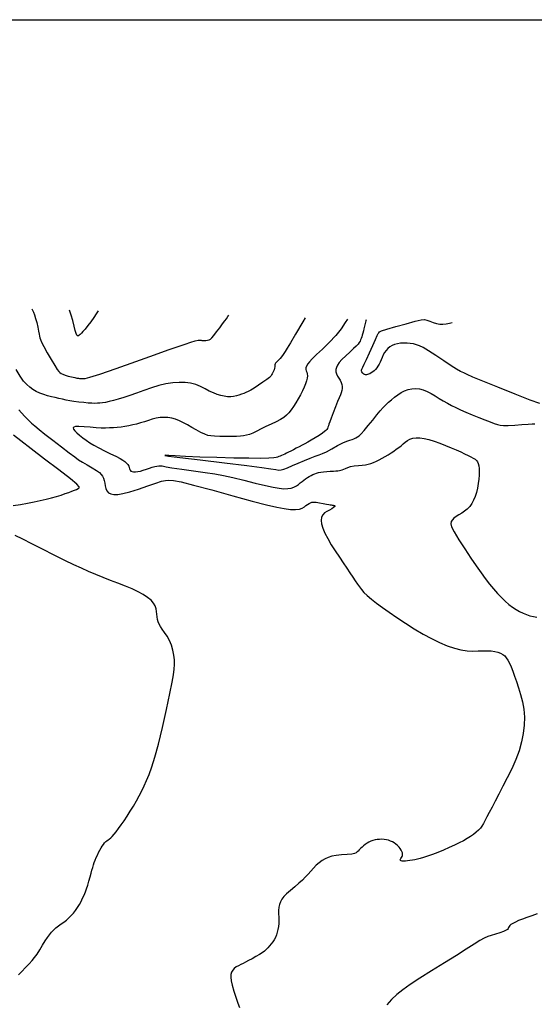
# Model space of a CAD drawing. Extents: x 351705 to 354905, y 1040492 to 1043492.
# Drawn here: x 352781 to 352949, y 1043121 to 1043442 of the extents above; entities that cross this region are included whole.
import ezdxf

# ---------------------------------------------------------------- set-up
doc = ezdxf.new("R2010")
doc.units = 0
doc.header["$MEASUREMENT"] = 0
for name, color, linetype in [('5', 5, 'CONTINUOUS'), ('INDEX', 1, 'CONTINUOUS'), ('INTER', 33, 'CONTINUOUS')]:
    doc.layers.add(name, color=color, linetype=linetype)

msp = doc.modelspace()

# ---------------------------------------------------------------- linework, layer by layer
at = {"layer": '5'}
msp.add_line((351855.46, 1043442.36), (354855.46, 1043442.36), dxfattribs=at)
at = {"layer": 'INDEX', "linetype": 'CONTINUOUS', "elevation": 2360}
for points in [[(352887.96, 1043344.58), (352887.28, 1043343.43), (352885.92, 1043341.42), (352884.16, 1043339.21), (352884.16, 1043339.21), (352882.01, 1043336.93), (352879.78, 1043334.79), (352877.83, 1043332.97), (352877.83, 1043332.97), (352876.44, 1043331.62), (352875.54, 1043330.65), (352874.97, 1043329.91), (352874.97, 1043329.91), (352874.6, 1043329.25), (352874.39, 1043328.66), (352874.36, 1043328.13), (352874.36, 1043328.13), (352874.47, 1043327.66), (352874.66, 1043327.19), (352874.82, 1043326.67), (352874.82, 1043326.67), (352874.88, 1043326.04), (352874.81, 1043325.3), (352874.62, 1043324.44), (352874.62, 1043324.44), (352874.31, 1043323.46), (352873.87, 1043322.36), (352873.31, 1043321.15), (352873.31, 1043321.15), (352872.64, 1043319.84), (352871.89, 1043318.49), (352871.11, 1043317.19), (352871.11, 1043317.19), (352870.33, 1043316), (352869.58, 1043314.94), (352868.84, 1043314), (352868.84, 1043314), (352868.09, 1043313.19), (352867.23, 1043312.45), (352866.12, 1043311.73), (352866.12, 1043311.73), (352864.68, 1043311), (352863.03, 1043310.24), (352861.34, 1043309.46), (352861.34, 1043309.46), (352859.75, 1043308.68), (352858.31, 1043307.95), (352857.04, 1043307.35), (352857.04, 1043307.35), (352855.96, 1043306.92), (352854.98, 1043306.63), (352854.01, 1043306.44), (352854.01, 1043306.44), (352852.96, 1043306.3), (352851.7, 1043306.21), (352850.13, 1043306.18), (352848.23, 1043306.2), (352846.24, 1043306.26), (352844.51, 1043306.34), (352844.51, 1043306.34), (352843.27, 1043306.43), (352842.31, 1043306.61), (352841.31, 1043306.97), (352841.31, 1043306.97), (352840.03, 1043307.59), (352838.57, 1043308.37), (352837.07, 1043309.22), (352837.07, 1043309.22), (352835.67, 1043310.02), (352834.35, 1043310.74), (352833.08, 1043311.36), (352833.08, 1043311.36), (352831.81, 1043311.84), (352830.54, 1043312.18), (352829.27, 1043312.39), (352829.27, 1043312.39), (352827.99, 1043312.46), (352826.72, 1043312.39), (352825.44, 1043312.19), (352825.44, 1043312.19), (352824.16, 1043311.86), (352822.88, 1043311.46), (352821.6, 1043311.03), (352821.6, 1043311.03), (352820.32, 1043310.64), (352819.04, 1043310.3), (352817.77, 1043309.99), (352817.77, 1043309.99), (352816.5, 1043309.72), (352815.23, 1043309.5), (352813.96, 1043309.32), (352813.96, 1043309.32), (352812.7, 1043309.18), (352811.44, 1043309.08), (352810.18, 1043309.02), (352810.18, 1043309.02), (352808.91, 1043308.98), (352807.51, 1043309), (352805.85, 1043309.09), (352805.85, 1043309.09), (352803.87, 1043309.25), (352801.85, 1043309.42), (352800.16, 1043309.52), (352800.16, 1043309.52), (352799.05, 1043309.49), (352798.48, 1043309.32), (352798.31, 1043309.03), (352798.31, 1043309.03), (352798.43, 1043308.61), (352798.81, 1043308.08), (352799.46, 1043307.43), (352799.46, 1043307.43), (352800.36, 1043306.67), (352801.44, 1043305.84), (352802.6, 1043305.01), (352802.6, 1043305.01), (352803.79, 1043304.2), (352805.11, 1043303.4), (352806.69, 1043302.53), (352806.69, 1043302.53), (352808.57, 1043301.58), (352810.54, 1043300.62), (352812.3, 1043299.76), (352812.3, 1043299.76), (352813.62, 1043299.07), (352814.55, 1043298.51), (352815.23, 1043298.02), (352815.23, 1043298.02), (352815.76, 1043297.54), (352816.17, 1043297.06), (352816.46, 1043296.57), (352816.46, 1043296.57), (352816.63, 1043296.09), (352816.76, 1043295.63), (352816.92, 1043295.25), (352816.92, 1043295.25), (352817.19, 1043294.95), (352817.58, 1043294.76), (352818.08, 1043294.66), (352818.08, 1043294.66), (352818.7, 1043294.66), (352819.43, 1043294.76), (352820.28, 1043294.96), (352820.28, 1043294.96), (352821.24, 1043295.25), (352822.24, 1043295.58), (352823.23, 1043295.91), (352823.23, 1043295.91), (352824.14, 1043296.18), (352824.96, 1043296.39), (352825.69, 1043296.54), (352825.69, 1043296.54), (352826.33, 1043296.62), (352826.89, 1043296.65), (352827.35, 1043296.61), (352827.82, 1043296.5), (352828.73, 1043296.31), (352830.61, 1043295.99), (352830.61, 1043295.99), (352833.78, 1043295.53), (352837.66, 1043295.01), (352841.47, 1043294.48), (352841.47, 1043294.48), (352844.64, 1043294.01), (352847.48, 1043293.5), (352850.5, 1043292.85), (352850.5, 1043292.85), (352854.05, 1043291.98), (352857.78, 1043291.03), (352861.14, 1043290.2), (352861.14, 1043290.2), (352863.73, 1043289.64), (352865.65, 1043289.32), (352867.16, 1043289.19), (352867.16, 1043289.19), (352868.44, 1043289.21), (352869.56, 1043289.37), (352870.5, 1043289.66), (352870.5, 1043289.66), (352871.27, 1043290.07), (352871.93, 1043290.56), (352872.53, 1043291.08), (352872.53, 1043291.08), (352873.12, 1043291.57), (352873.71, 1043292.02), (352874.3, 1043292.45), (352874.3, 1043292.45), (352874.9, 1043292.83), (352875.49, 1043293.19), (352876.09, 1043293.51), (352876.09, 1043293.51), (352876.68, 1043293.79), (352877.28, 1043294.04), (352877.89, 1043294.26), (352877.89, 1043294.26), (352878.52, 1043294.45), (352879.23, 1043294.61), (352880.11, 1043294.73), (352880.11, 1043294.73), (352881.19, 1043294.82), (352882.34, 1043294.88), (352883.39, 1043294.93), (352883.39, 1043294.93), (352884.22, 1043294.97), (352884.85, 1043295.03), (352885.37, 1043295.09), (352885.37, 1043295.09), (352885.84, 1043295.19), (352886.3, 1043295.33), (352886.79, 1043295.54), (352886.79, 1043295.54), (352887.35, 1043295.83), (352888.07, 1043296.15), (352889.01, 1043296.43), (352889.01, 1043296.43), (352890.22, 1043296.61), (352891.54, 1043296.74), (352892.81, 1043296.85), (352892.81, 1043296.85), (352893.88, 1043297), (352894.79, 1043297.2), (352895.65, 1043297.45), (352895.65, 1043297.45), (352896.52, 1043297.77), (352897.43, 1043298.16), (352898.38, 1043298.61), (352898.38, 1043298.61), (352899.35, 1043299.13), (352900.34, 1043299.69), (352901.3, 1043300.27), (352901.3, 1043300.27), (352902.23, 1043300.86), (352903.11, 1043301.45), (352903.95, 1043302.04), (352903.95, 1043302.04), (352904.75, 1043302.64), (352905.5, 1043303.23), (352906.21, 1043303.82), (352906.21, 1043303.82), (352906.88, 1043304.41), (352907.58, 1043304.95), (352908.37, 1043305.38), (352908.37, 1043305.38), (352909.3, 1043305.66), (352910.39, 1043305.78), (352911.63, 1043305.75), (352911.63, 1043305.75), (352913.03, 1043305.56), (352914.59, 1043305.21), (352916.3, 1043304.7), (352916.3, 1043304.7), (352918.15, 1043304.05), (352920.04, 1043303.31), (352921.86, 1043302.56), (352923.52, 1043301.85), (352925, 1043301.2), (352926.29, 1043300.6), (352926.29, 1043300.6), (352927.41, 1043300.07), (352928.35, 1043299.59), (352929.1, 1043299.17), (352929.1, 1043299.17), (352929.68, 1043298.79), (352930.12, 1043298.41), (352930.45, 1043297.95), (352930.45, 1043297.95), (352930.7, 1043297.36), (352930.88, 1043296.63), (352931, 1043295.76), (352931, 1043295.76), (352931.04, 1043294.74), (352931.01, 1043293.59), (352930.91, 1043292.29), (352930.91, 1043292.29), (352930.74, 1043290.87), (352930.5, 1043289.39), (352930.17, 1043287.95), (352930.17, 1043287.95), (352929.75, 1043286.61), (352929.23, 1043285.4), (352928.63, 1043284.31), (352928.63, 1043284.31), (352927.94, 1043283.35), (352927.16, 1043282.51), (352926.28, 1043281.79), (352926.28, 1043281.79), (352925.33, 1043281.18), (352924.38, 1043280.65), (352923.51, 1043280.14), (352923.51, 1043280.14), (352922.8, 1043279.6), (352922.27, 1043279.03), (352921.91, 1043278.43), (352921.91, 1043278.43), (352921.75, 1043277.75), (352921.98, 1043276.72), (352922.81, 1043275.04), (352922.81, 1043275.04), (352924.36, 1043272.52), (352926.33, 1043269.52), (352928.35, 1043266.53), (352928.35, 1043266.53), (352930.11, 1043263.95), (352931.64, 1043261.75), (352933.04, 1043259.82), (352933.04, 1043259.82), (352934.4, 1043258.05), (352935.72, 1043256.43), (352937.02, 1043254.95), (352937.02, 1043254.95), (352938.29, 1043253.62), (352939.53, 1043252.44), (352940.75, 1043251.4), (352940.75, 1043251.4), (352941.93, 1043250.5), (352943.1, 1043249.73), (352944.25, 1043249.07), (352944.25, 1043249.07), (352945.39, 1043248.52), (352946.52, 1043248.05), (352947.64, 1043247.68), (352947.64, 1043247.68), (352948.76, 1043247.41), (352949.86, 1043247.23)], [(352950, 1043150.34), (352948.24, 1043149.68), (352946.6, 1043149.11), (352946.6, 1043149.11), (352945.15, 1043148.6), (352943.91, 1043148.11), (352942.88, 1043147.65), (352942.88, 1043147.65), (352942.05, 1043147.23), (352941.43, 1043146.84), (352941.02, 1043146.48), (352941.02, 1043146.48), (352940.8, 1043146.15), (352940.67, 1043145.84), (352940.54, 1043145.55), (352940.54, 1043145.55), (352940.29, 1043145.26), (352939.82, 1043144.95), (352939, 1043144.59), (352939, 1043144.59), (352937.79, 1043144.17), (352936.38, 1043143.73), (352935, 1043143.3), (352935, 1043143.3), (352933.83, 1043142.9), (352932.67, 1043142.4), (352931.27, 1043141.64), (352931.27, 1043141.64), (352929.36, 1043140.45), (352926.84, 1043138.83), (352923.6, 1043136.78), (352923.6, 1043136.78), (352919.66, 1043134.34), (352915.47, 1043131.76), (352911.61, 1043129.33), (352911.61, 1043129.33), (352908.52, 1043127.28), (352906.11, 1043125.53), (352904.14, 1043123.95), (352904.14, 1043123.95), (352902.42, 1043122.39), (352900.8, 1043120.63)]]:
    msp.add_lwpolyline(points, dxfattribs=at)
at = {"layer": 'INTER', "color": 33, "linetype": 'CONTINUOUS'}
for points, elevation in [([(352874.11, 1043345.03), (352873.37, 1043343.73), (352870.99, 1043339.63), (352870.99, 1043339.63), (352869.34, 1043336.82), (352868.3, 1043335.07), (352867.59, 1043333.94), (352867.59, 1043333.94), (352866.98, 1043333.04), (352866.45, 1043332.29), (352865.97, 1043331.7), (352865.97, 1043331.7), (352865.56, 1043331.25), (352865.21, 1043330.92), (352864.9, 1043330.65), (352864.9, 1043330.65), (352864.65, 1043330.4), (352864.46, 1043330.16), (352864.34, 1043329.92), (352864.34, 1043329.92), (352864.28, 1043329.65), (352864.25, 1043329.34), (352864.22, 1043328.97), (352864.22, 1043328.97), (352864.13, 1043328.53), (352864, 1043328.05), (352863.83, 1043327.57), (352863.83, 1043327.57), (352863.63, 1043327.12), (352863.41, 1043326.7), (352863.17, 1043326.32), (352863.17, 1043326.32), (352862.9, 1043325.95), (352862.44, 1043325.5), (352861.62, 1043324.86), (352861.62, 1043324.86), (352860.35, 1043323.96), (352858.84, 1043322.96), (352857.43, 1043322.05), (352856.34, 1043321.4), (352855.52, 1043320.95), (352854.8, 1043320.62), (352854.8, 1043320.62), (352854.07, 1043320.31), (352853.3, 1043320.03), (352852.5, 1043319.76), (352852.5, 1043319.76), (352851.65, 1043319.51), (352850.75, 1043319.32), (352849.8, 1043319.21), (352849.8, 1043319.21), (352848.79, 1043319.22), (352847.72, 1043319.35), (352846.59, 1043319.6), (352846.59, 1043319.6), (352845.39, 1043319.97), (352844.14, 1043320.46), (352842.82, 1043321.07), (352842.82, 1043321.07), (352841.44, 1043321.79), (352839.98, 1043322.52), (352838.41, 1043323.16), (352838.41, 1043323.16), (352836.71, 1043323.61), (352834.89, 1043323.86), (352832.94, 1043323.91), (352832.94, 1043323.91), (352830.86, 1043323.76), (352828.65, 1043323.41), (352826.31, 1043322.85), (352826.31, 1043322.85), (352823.87, 1043322.11), (352821.4, 1043321.26), (352819.03, 1043320.42), (352819.03, 1043320.42), (352816.84, 1043319.66), (352814.85, 1043319), (352813.06, 1043318.44), (352813.06, 1043318.44), (352811.48, 1043317.98), (352810.09, 1043317.62), (352808.91, 1043317.36), (352808.91, 1043317.36), (352807.92, 1043317.2), (352807.05, 1043317.11), (352806.24, 1043317.07), (352806.24, 1043317.07), (352805.4, 1043317.05), (352804.44, 1043317.08), (352803.24, 1043317.16), (352803.24, 1043317.16), (352801.75, 1043317.3), (352800.11, 1043317.49), (352798.54, 1043317.7), (352798.54, 1043317.7), (352797.18, 1043317.91), (352795.98, 1043318.13), (352794.84, 1043318.37), (352794.84, 1043318.37), (352793.67, 1043318.63), (352792.47, 1043318.92), (352791.22, 1043319.22), (352791.22, 1043319.22), (352789.95, 1043319.56), (352788.67, 1043319.94), (352787.42, 1043320.4), (352787.42, 1043320.4), (352786.24, 1043320.94), (352785.13, 1043321.58), (352784.1, 1043322.32), (352784.1, 1043322.32), (352783.12, 1043323.18), (352782.11, 1043324.31), (352780.96, 1043325.91), (352780.96, 1043325.91), (352779.62, 1043328.09)], 2362), ([(352784.79, 1043347.93), (352784.89, 1043347.75), (352784.89, 1043347.75), (352785.3, 1043346.89), (352785.68, 1043345.95), (352786.04, 1043344.82), (352786.04, 1043344.82), (352786.4, 1043343.41), (352786.73, 1043341.94), (352787.01, 1043340.63), (352787.01, 1043340.63), (352787.19, 1043339.68), (352787.32, 1043339.01), (352787.45, 1043338.46), (352787.45, 1043338.46), (352787.63, 1043337.88), (352787.99, 1043337.02), (352788.7, 1043335.63), (352789.82, 1043333.6), (352791.11, 1043331.33), (352792.28, 1043329.37), (352792.28, 1043329.37), (352793.08, 1043328.12), (352793.59, 1043327.45), (352793.98, 1043327.09), (352793.98, 1043327.09), (352794.39, 1043326.81), (352794.92, 1043326.55), (352795.67, 1043326.27), (352795.67, 1043326.27), (352796.69, 1043325.98), (352797.8, 1043325.71), (352798.8, 1043325.48), (352798.8, 1043325.48), (352799.52, 1043325.33), (352800.01, 1043325.25), (352800.38, 1043325.2), (352800.38, 1043325.2), (352800.74, 1043325.16), (352801.12, 1043325.14), (352801.55, 1043325.13), (352801.55, 1043325.13), (352802.21, 1043325.18), (352803.76, 1043325.57), (352807, 1043326.61), (352807, 1043326.61), (352812.37, 1043328.47), (352818.8, 1043330.75), (352824.85, 1043332.91), (352824.85, 1043332.91), (352829.4, 1043334.53), (352832.61, 1043335.65), (352834.94, 1043336.43), (352834.94, 1043336.43), (352836.77, 1043337.02), (352838.2, 1043337.43), (352839.2, 1043337.67), (352839.2, 1043337.67), (352839.82, 1043337.74), (352840.17, 1043337.71), (352840.39, 1043337.63), (352840.39, 1043337.63), (352840.61, 1043337.57), (352840.88, 1043337.54), (352841.25, 1043337.55), (352841.25, 1043337.55), (352841.72, 1043337.61), (352842.24, 1043337.71), (352842.73, 1043337.85), (352842.73, 1043337.85), (352843.17, 1043338.06), (352843.64, 1043338.45), (352844.29, 1043339.19), (352844.29, 1043339.19), (352845.2, 1043340.37), (352846.22, 1043341.75), (352847.16, 1043343.03), (352847.16, 1043343.03), (352847.87, 1043343.97), (352848.42, 1043344.71), (352848.92, 1043345.44), (352848.92, 1043345.44), (352849.18, 1043345.84)], 2364), ([(352806.47, 1043347.23), (352805.85, 1043346.26), (352805.01, 1043345.05), (352805.01, 1043345.05), (352804.04, 1043343.73), (352803.06, 1043342.43), (352802.18, 1043341.32), (352802.18, 1043341.32), (352801.51, 1043340.5), (352801, 1043339.94), (352800.61, 1043339.55), (352800.61, 1043339.55), (352800.28, 1043339.29), (352800.01, 1043339.15), (352799.77, 1043339.16), (352799.77, 1043339.16), (352799.54, 1043339.35), (352799.31, 1043339.85), (352799.01, 1043340.8), (352799.01, 1043340.8), (352798.62, 1043342.29), (352798.15, 1043344.08), (352797.64, 1043345.88), (352797.64, 1043345.88), (352797.09, 1043347.47), (352797.07, 1043347.53)], 2366), ([(352894.08, 1043344.38), (352893.97, 1043344.02), (352893.74, 1043343.11), (352893.55, 1043342.25), (352893.55, 1043342.25), (352893.36, 1043341.44), (352893.18, 1043340.69), (352893, 1043340), (352893, 1043340), (352892.82, 1043339.36), (352892.64, 1043338.79), (352892.46, 1043338.27), (352892.46, 1043338.27), (352892.28, 1043337.8), (352892.08, 1043337.36), (352891.81, 1043336.91), (352891.81, 1043336.91), (352891.44, 1043336.41), (352890.87, 1043335.78), (352890, 1043334.93), (352890, 1043334.93), (352888.77, 1043333.81), (352887.4, 1043332.57), (352886.16, 1043331.39), (352886.16, 1043331.39), (352885.26, 1043330.39), (352884.69, 1043329.55), (352884.36, 1043328.8), (352884.36, 1043328.8), (352884.21, 1043328.07), (352884.23, 1043327.35), (352884.41, 1043326.65), (352884.41, 1043326.65), (352884.75, 1043325.96), (352885.16, 1043325.28), (352885.56, 1043324.6), (352885.56, 1043324.6), (352885.88, 1043323.92), (352886.1, 1043323.24), (352886.22, 1043322.56), (352886.22, 1043322.56), (352886.23, 1043321.88), (352886.16, 1043321.2), (352885.97, 1043320.52), (352885.97, 1043320.52), (352885.69, 1043319.81), (352885.28, 1043318.91), (352884.73, 1043317.64), (352884.73, 1043317.64), (352884.03, 1043315.9), (352883.29, 1043313.97), (352882.64, 1043312.26), (352882.64, 1043312.26), (352882.2, 1043311.04), (352881.92, 1043310.24), (352881.73, 1043309.69), (352881.73, 1043309.69), (352881.57, 1043309.26), (352881.4, 1043308.88), (352881.21, 1043308.54), (352881.21, 1043308.54), (352880.94, 1043308.22), (352880.51, 1043307.83), (352879.78, 1043307.31), (352879.78, 1043307.31), (352878.69, 1043306.59), (352877.41, 1043305.79), (352876.14, 1043305.02), (352876.14, 1043305.02), (352875.05, 1043304.38), (352874.09, 1043303.85), (352873.17, 1043303.36), (352873.17, 1043303.36), (352872.22, 1043302.87), (352871.26, 1043302.37), (352870.34, 1043301.9), (352870.34, 1043301.9), (352869.49, 1043301.47), (352868.73, 1043301.1), (352868.06, 1043300.77), (352868.06, 1043300.77), (352867.46, 1043300.49), (352866.93, 1043300.25), (352866.43, 1043300.04), (352866.43, 1043300.04), (352865.96, 1043299.85), (352865.51, 1043299.68), (352865.1, 1043299.51), (352864.68, 1043299.36), (352863.87, 1043299.22), (352862.27, 1043299.13), (352862.27, 1043299.13), (352859.52, 1043299.09), (352855.68, 1043299.11), (352850.86, 1043299.19), (352850.86, 1043299.19), (352845.32, 1043299.33), (352839.76, 1043299.5), (352834.99, 1043299.69), (352834.99, 1043299.69), (352831.66, 1043299.88), (352829.61, 1043300.03), (352828.51, 1043300.11), (352828.51, 1043300.11), (352828.23, 1043300.07), (352829.49, 1043299.85), (352833.22, 1043299.36), (352833.22, 1043299.36), (352839.85, 1043298.57), (352847.83, 1043297.64), (352855.09, 1043296.77), (352855.09, 1043296.77), (352860.03, 1043296.12), (352862.93, 1043295.69), (352864.53, 1043295.42), (352864.53, 1043295.42), (352865.5, 1043295.28), (352866.26, 1043295.29), (352867.14, 1043295.54), (352867.14, 1043295.54), (352868.41, 1043296.04), (352870.04, 1043296.75), (352871.91, 1043297.56), (352871.91, 1043297.56), (352873.91, 1043298.41), (352875.83, 1043299.19), (352877.47, 1043299.82), (352877.47, 1043299.82), (352878.73, 1043300.26), (352879.84, 1043300.67), (352881.15, 1043301.27), (352881.15, 1043301.27), (352882.87, 1043302.19), (352884.77, 1043303.24), (352886.51, 1043304.15), (352886.51, 1043304.15), (352887.82, 1043304.73), (352888.76, 1043305.05), (352889.48, 1043305.26), (352889.48, 1043305.26), (352890.1, 1043305.49), (352890.67, 1043305.76), (352891.22, 1043306.09), (352891.22, 1043306.09), (352891.79, 1043306.49), (352892.49, 1043307.13), (352893.46, 1043308.19), (352893.46, 1043308.19), (352894.76, 1043309.77), (352896.22, 1043311.6), (352897.6, 1043313.32), (352897.6, 1043313.32), (352898.72, 1043314.66), (352899.64, 1043315.69), (352900.5, 1043316.55), (352900.5, 1043316.55), (352901.39, 1043317.39), (352902.34, 1043318.21), (352903.35, 1043319.03), (352903.35, 1043319.03), (352904.41, 1043319.83), (352905.52, 1043320.57), (352906.66, 1043321.18), (352906.66, 1043321.18), (352907.83, 1043321.61), (352909.03, 1043321.85), (352910.24, 1043321.91), (352910.24, 1043321.91), (352911.48, 1043321.78), (352912.74, 1043321.46), (352914.02, 1043320.96), (352914.02, 1043320.96), (352915.32, 1043320.28), (352916.65, 1043319.49), (352917.98, 1043318.66), (352917.98, 1043318.66), (352919.32, 1043317.86), (352920.67, 1043317.09), (352922.02, 1043316.37), (352922.02, 1043316.37), (352923.41, 1043315.67), (352924.91, 1043314.96), (352926.67, 1043314.19), (352926.67, 1043314.19), (352928.73, 1043313.34), (352930.9, 1043312.47), (352932.92, 1043311.67), (352934.59, 1043311), (352935.93, 1043310.49), (352937.01, 1043310.12), (352937.01, 1043310.12), (352937.95, 1043309.89), (352939.03, 1043309.79), (352940.54, 1043309.81), (352940.54, 1043309.81), (352942.66, 1043309.94), (352945.01, 1043310.12), (352947.04, 1043310.28), (352947.04, 1043310.28), (352948.38, 1043310.38), (352949.2, 1043310.42)], 2358), ([(352950.9, 1043316.99), (352947.71, 1043318.13), (352947.71, 1043318.13), (352942.8, 1043320.05), (352937.18, 1043322.3), (352932.24, 1043324.31), (352932.24, 1043324.31), (352929, 1043325.65), (352927.14, 1043326.44), (352925.99, 1043326.97), (352925.99, 1043326.97), (352924.94, 1043327.49), (352923.67, 1043328.21), (352921.9, 1043329.32), (352921.9, 1043329.32), (352919.49, 1043330.91), (352916.83, 1043332.68), (352914.44, 1043334.24), (352914.44, 1043334.24), (352912.71, 1043335.28), (352911.49, 1043335.88), (352910.51, 1043336.22), (352910.51, 1043336.22), (352909.54, 1043336.47), (352908.53, 1043336.63), (352907.49, 1043336.72), (352907.49, 1043336.72), (352906.42, 1043336.73), (352905.36, 1043336.66), (352904.34, 1043336.51), (352904.34, 1043336.51), (352903.41, 1043336.26), (352902.57, 1043335.93), (352901.81, 1043335.5), (352901.81, 1043335.5), (352901.15, 1043334.98), (352900.58, 1043334.37), (352900.09, 1043333.67), (352900.09, 1043333.67), (352899.69, 1043332.89), (352899.34, 1043332.06), (352899.02, 1043331.25), (352899.02, 1043331.25), (352898.67, 1043330.5), (352898.31, 1043329.81), (352897.93, 1043329.18), (352897.93, 1043329.18), (352897.53, 1043328.61), (352897.11, 1043328.11), (352896.67, 1043327.68), (352896.67, 1043327.68), (352896.22, 1043327.3), (352895.76, 1043326.99), (352895.32, 1043326.75), (352895.32, 1043326.75), (352894.91, 1043326.57), (352894.52, 1043326.45), (352894.17, 1043326.4), (352894.17, 1043326.4), (352893.84, 1043326.41), (352893.55, 1043326.48), (352893.29, 1043326.62), (352893.05, 1043326.81), (352892.86, 1043327.05), (352892.7, 1043327.3), (352892.7, 1043327.3), (352892.59, 1043327.55), (352892.57, 1043327.84), (352892.68, 1043328.25), (352892.68, 1043328.25), (352892.98, 1043328.86), (352893.49, 1043329.84), (352894.24, 1043331.38), (352894.24, 1043331.38), (352895.21, 1043333.55), (352896.24, 1043335.92), (352897.11, 1043337.94), (352897.11, 1043337.94), (352897.68, 1043339.19), (352898, 1043339.83), (352898.19, 1043340.14), (352898.19, 1043340.14), (352898.44, 1043340.38), (352899.16, 1043340.71), (352900.85, 1043341.26), (352900.85, 1043341.26), (352903.75, 1043342.12), (352907.16, 1043343.08), (352910.16, 1043343.87), (352910.16, 1043343.87), (352912.05, 1043344.3), (352913.12, 1043344.39), (352913.92, 1043344.22), (352913.92, 1043344.22), (352914.87, 1043343.87), (352915.96, 1043343.47), (352917.07, 1043343.13), (352917.07, 1043343.13), (352918.13, 1043342.94), (352919.15, 1043342.91), (352920.2, 1043343.01), (352920.2, 1043343.01), (352921.34, 1043343.24), (352922.16, 1043343.46)], 2356), ([(352780.53, 1043314.92), (352782.39, 1043312.87), (352783.66, 1043311.57), (352784.68, 1043310.63), (352784.68, 1043310.63), (352785.75, 1043309.69), (352787.15, 1043308.54), (352789.09, 1043307), (352789.09, 1043307), (352791.7, 1043304.98), (352794.54, 1043302.82), (352797.04, 1043300.92), (352797.04, 1043300.92), (352798.8, 1043299.59), (352800.1, 1043298.66), (352801.36, 1043297.85), (352801.36, 1043297.85), (352802.9, 1043296.95), (352804.52, 1043296.01), (352805.93, 1043295.15), (352805.93, 1043295.15), (352806.89, 1043294.44), (352807.49, 1043293.84), (352807.88, 1043293.25), (352807.88, 1043293.25), (352808.18, 1043292.59), (352808.43, 1043291.85), (352808.62, 1043291.02), (352808.62, 1043291.02), (352808.77, 1043290.13), (352808.95, 1043289.24), (352809.28, 1043288.47), (352809.28, 1043288.47), (352809.82, 1043287.87), (352810.6, 1043287.47), (352811.61, 1043287.28), (352811.61, 1043287.28), (352812.89, 1043287.29), (352814.57, 1043287.56), (352816.82, 1043288.15), (352816.82, 1043288.15), (352819.68, 1043289.05), (352822.7, 1043290.08), (352825.33, 1043291), (352825.33, 1043291), (352827.16, 1043291.6), (352828.45, 1043291.91), (352829.61, 1043291.99), (352831.12, 1043291.86), (352833.58, 1043291.39), (352837.64, 1043290.38), (352837.64, 1043290.38), (352843.61, 1043288.76), (352850.46, 1043286.86), (352856.78, 1043285.12), (352856.78, 1043285.12), (352861.52, 1043283.89), (352864.87, 1043283.12), (352867.34, 1043282.68), (352867.34, 1043282.68), (352869.35, 1043282.44), (352871, 1043282.39), (352872.27, 1043282.53), (352872.27, 1043282.53), (352873.2, 1043282.84), (352873.88, 1043283.26), (352874.42, 1043283.69), (352874.42, 1043283.69), (352874.93, 1043284.06), (352875.41, 1043284.36), (352875.88, 1043284.59), (352875.88, 1043284.59), (352876.35, 1043284.74), (352876.92, 1043284.81), (352877.74, 1043284.76), (352877.74, 1043284.76), (352878.84, 1043284.59), (352880.06, 1043284.36), (352881.14, 1043284.15), (352881.14, 1043284.15), (352881.89, 1043284.01), (352882.37, 1043283.93), (352882.7, 1043283.88), (352882.7, 1043283.88), (352883, 1043283.84), (352883.28, 1043283.79), (352883.54, 1043283.74), (352883.54, 1043283.74), (352883.77, 1043283.68), (352883.89, 1043283.57), (352883.8, 1043283.37), (352883.8, 1043283.37), (352883.43, 1043283.05), (352882.84, 1043282.64), (352882.1, 1043282.21), (352882.1, 1043282.21), (352881.28, 1043281.77), (352880.51, 1043281.28), (352879.88, 1043280.66), (352879.88, 1043280.66), (352879.5, 1043279.86), (352879.38, 1043278.85), (352879.52, 1043277.66), (352879.52, 1043277.66), (352879.92, 1043276.26), (352880.59, 1043274.66), (352881.52, 1043272.87), (352881.52, 1043272.87), (352882.7, 1043270.9), (352884.01, 1043268.85), (352885.34, 1043266.84), (352885.34, 1043266.84), (352886.59, 1043264.97), (352887.73, 1043263.26), (352888.77, 1043261.71), (352888.77, 1043261.71), (352889.7, 1043260.33), (352890.53, 1043259.1), (352891.25, 1043258.03), (352891.25, 1043258.03), (352891.89, 1043257.1), (352892.56, 1043256.24), (352893.38, 1043255.33), (352893.38, 1043255.33), (352894.46, 1043254.31), (352895.83, 1043253.15), (352897.48, 1043251.84), (352897.48, 1043251.84), (352899.42, 1043250.41), (352901.64, 1043248.83), (352904.15, 1043247.12), (352904.15, 1043247.12), (352906.92, 1043245.29), (352909.83, 1043243.44), (352912.73, 1043241.72), (352912.73, 1043241.72), (352915.5, 1043240.21), (352918.12, 1043238.94), (352920.6, 1043237.91), (352920.6, 1043237.91), (352922.92, 1043237.12), (352925.08, 1043236.56), (352927.1, 1043236.25), (352927.1, 1043236.25), (352928.97, 1043236.16), (352930.69, 1043236.21), (352932.26, 1043236.27), (352933.7, 1043236.28), (352934.99, 1043236.2), (352936.15, 1043236.04), (352936.15, 1043236.04), (352937.16, 1043235.79), (352938.04, 1043235.46), (352938.77, 1043235.05), (352938.77, 1043235.05), (352939.38, 1043234.56), (352939.9, 1043233.93), (352940.4, 1043233.15), (352940.4, 1043233.15), (352940.91, 1043232.16), (352941.46, 1043230.97), (352942.03, 1043229.58), (352942.03, 1043229.58), (352942.63, 1043227.98), (352943.26, 1043226.18), (352943.91, 1043224.18), (352943.91, 1043224.18), (352944.58, 1043221.98), (352945.18, 1043219.61), (352945.63, 1043217.13), (352945.63, 1043217.13), (352945.83, 1043214.57), (352945.77, 1043211.94), (352945.46, 1043209.24), (352945.46, 1043209.24), (352944.89, 1043206.46), (352944.07, 1043203.61), (352942.99, 1043200.69), (352942.99, 1043200.69), (352941.67, 1043197.71), (352940.23, 1043194.77), (352938.79, 1043191.99), (352938.79, 1043191.99), (352937.47, 1043189.45), (352936.29, 1043187.18), (352935.24, 1043185.18), (352935.24, 1043185.18), (352934.34, 1043183.44), (352933.56, 1043181.96), (352932.93, 1043180.76), (352932.93, 1043180.76), (352932.41, 1043179.8), (352931.95, 1043179.02), (352931.45, 1043178.32), (352931.45, 1043178.32), (352930.83, 1043177.64), (352930.09, 1043176.96), (352929.23, 1043176.27), (352929.23, 1043176.27), (352928.24, 1043175.58), (352927.12, 1043174.89), (352925.88, 1043174.2), (352925.88, 1043174.2), (352924.5, 1043173.49), (352922.98, 1043172.77), (352921.28, 1043172), (352921.28, 1043172), (352919.42, 1043171.18), (352917.52, 1043170.38), (352915.73, 1043169.67), (352915.73, 1043169.67), (352914.18, 1043169.12), (352912.88, 1043168.71), (352911.78, 1043168.41), (352911.78, 1043168.41), (352910.84, 1043168.19), (352910.01, 1043168.01), (352909.22, 1043167.87), (352909.22, 1043167.87), (352908.41, 1043167.74), (352907.64, 1043167.63), (352906.93, 1043167.56), (352906.93, 1043167.56), (352906.35, 1043167.54), (352905.89, 1043167.56), (352905.55, 1043167.63), (352905.55, 1043167.63), (352905.34, 1043167.76), (352905.26, 1043167.93), (352905.3, 1043168.15), (352905.3, 1043168.15), (352905.45, 1043168.42), (352905.66, 1043168.73), (352905.85, 1043169.07), (352905.85, 1043169.07), (352905.97, 1043169.44), (352906, 1043169.83), (352905.94, 1043170.24), (352905.94, 1043170.24), (352905.79, 1043170.68), (352905.56, 1043171.14), (352905.23, 1043171.62), (352905.23, 1043171.62), (352904.83, 1043172.12), (352904.35, 1043172.61), (352903.82, 1043173.07), (352903.26, 1043173.48), (352902.67, 1043173.83), (352902.04, 1043174.12), (352902.04, 1043174.12), (352901.39, 1043174.35), (352900.7, 1043174.52), (352899.99, 1043174.62), (352899.99, 1043174.62), (352899.24, 1043174.67), (352898.48, 1043174.66), (352897.74, 1043174.59), (352897.74, 1043174.59), (352897.01, 1043174.47), (352896.32, 1043174.29), (352895.65, 1043174.06), (352895.65, 1043174.06), (352895.01, 1043173.77), (352894.4, 1043173.42), (352893.81, 1043173.01), (352893.81, 1043173.01), (352893.26, 1043172.56), (352892.74, 1043172.08), (352892.27, 1043171.62), (352892.27, 1043171.62), (352891.84, 1043171.21), (352891.47, 1043170.85), (352891.14, 1043170.53), (352891.14, 1043170.53), (352890.83, 1043170.27), (352890.33, 1043170.05), (352889.39, 1043169.87), (352889.39, 1043169.87), (352887.87, 1043169.73), (352886.05, 1043169.58), (352884.27, 1043169.38), (352884.27, 1043169.38), (352882.83, 1043169.12), (352881.67, 1043168.75), (352880.66, 1043168.29), (352880.66, 1043168.29), (352879.69, 1043167.7), (352878.74, 1043167), (352877.8, 1043166.18), (352877.8, 1043166.18), (352876.89, 1043165.24), (352875.99, 1043164.25), (352875.1, 1043163.26), (352875.1, 1043163.26), (352874.2, 1043162.3), (352873.23, 1043161.34), (352872.08, 1043160.3), (352872.08, 1043160.3), (352870.72, 1043159.17), (352869.31, 1043158), (352868.06, 1043156.91), (352868.06, 1043156.91), (352867.15, 1043155.96), (352866.53, 1043155.12), (352866.1, 1043154.29), (352866.1, 1043154.29), (352865.79, 1043153.4), (352865.59, 1043152.46), (352865.48, 1043151.44), (352865.48, 1043151.44), (352865.47, 1043150.37), (352865.5, 1043149.28), (352865.53, 1043148.19), (352865.53, 1043148.19), (352865.5, 1043147.15), (352865.4, 1043146.15), (352865.25, 1043145.2), (352865.25, 1043145.2), (352865.03, 1043144.3), (352864.75, 1043143.44), (352864.41, 1043142.64), (352864.41, 1043142.64), (352864.01, 1043141.88), (352863.55, 1043141.17), (352863.06, 1043140.49), (352863.06, 1043140.49), (352862.54, 1043139.85), (352861.99, 1043139.25), (352861.42, 1043138.69), (352861.42, 1043138.69), (352860.82, 1043138.15), (352860.1, 1043137.61), (352859.2, 1043137.03), (352859.2, 1043137.03), (352858.07, 1043136.37), (352856.84, 1043135.69), (352855.67, 1043135.07), (352855.67, 1043135.07), (352854.68, 1043134.57), (352853.84, 1043134.15), (352853.07, 1043133.77), (352853.07, 1043133.77), (352852.31, 1043133.4), (352851.59, 1043132.99), (352850.96, 1043132.52), (352850.46, 1043131.95), (352850.1, 1043131.28), (352849.89, 1043130.51), (352849.89, 1043130.51), (352849.82, 1043129.61), (352849.93, 1043128.48), (352850.27, 1043127.01), (352850.27, 1043127.01), (352850.84, 1043125.12), (352851.53, 1043123.09), (352852.18, 1043121.21), (352852.18, 1043121.21), (352852.66, 1043119.74)], 2362), ([(352778.7, 1043283.71), (352781.1, 1043284.07), (352783.37, 1043284.46), (352785.52, 1043284.86), (352785.52, 1043284.86), (352787.54, 1043285.28), (352789.44, 1043285.72), (352791.21, 1043286.18), (352791.21, 1043286.18), (352792.85, 1043286.65), (352794.36, 1043287.12), (352795.71, 1043287.57), (352795.71, 1043287.57), (352796.89, 1043287.98), (352797.9, 1043288.35), (352798.74, 1043288.68), (352798.74, 1043288.68), (352799.41, 1043288.97), (352799.9, 1043289.23), (352800.22, 1043289.49), (352800.22, 1043289.49), (352800.26, 1043289.82), (352799.52, 1043290.62), (352797.41, 1043292.37), (352797.41, 1043292.37), (352793.63, 1043295.31), (352788.98, 1043298.87), (352784.56, 1043302.24), (352784.56, 1043302.24), (352781.22, 1043304.8), (352778.85, 1043306.62)], 2364), ([(352780.45, 1043130.37), (352781.53, 1043131.55), (352782.75, 1043132.82), (352783.91, 1043134.02), (352783.91, 1043134.02), (352784.87, 1043135.06), (352785.7, 1043136.05), (352786.51, 1043137.19), (352786.51, 1043137.19), (352787.4, 1043138.58), (352788.3, 1043140.08), (352789.15, 1043141.48), (352789.89, 1043142.61), (352790.56, 1043143.52), (352791.22, 1043144.3), (352791.22, 1043144.3), (352791.92, 1043145.04), (352792.67, 1043145.73), (352793.48, 1043146.39), (352793.48, 1043146.39), (352794.33, 1043147.03), (352795.2, 1043147.65), (352796.07, 1043148.31), (352796.07, 1043148.31), (352796.89, 1043149.01), (352797.66, 1043149.77), (352798.4, 1043150.58), (352798.4, 1043150.58), (352799.08, 1043151.45), (352799.73, 1043152.38), (352800.33, 1043153.36), (352800.33, 1043153.36), (352800.88, 1043154.39), (352801.39, 1043155.44), (352801.86, 1043156.48), (352801.86, 1043156.48), (352802.29, 1043157.5), (352802.69, 1043158.55), (352803.08, 1043159.71), (352803.08, 1043159.71), (352803.46, 1043161.02), (352803.83, 1043162.38), (352804.16, 1043163.62), (352804.16, 1043163.62), (352804.44, 1043164.65), (352804.69, 1043165.51), (352804.94, 1043166.29), (352804.94, 1043166.29), (352805.22, 1043167.08), (352805.53, 1043167.88), (352805.87, 1043168.71), (352805.87, 1043168.71), (352806.24, 1043169.54), (352806.62, 1043170.37), (352807.02, 1043171.14), (352807.02, 1043171.14), (352807.41, 1043171.85), (352807.8, 1043172.48), (352808.19, 1043173.03), (352808.19, 1043173.03), (352808.57, 1043173.51), (352808.95, 1043173.91), (352809.33, 1043174.23), (352809.33, 1043174.23), (352809.71, 1043174.49), (352810.11, 1043174.76), (352810.57, 1043175.11), (352810.57, 1043175.11), (352811.1, 1043175.63), (352811.71, 1043176.31), (352812.4, 1043177.16), (352812.4, 1043177.16), (352813.17, 1043178.18), (352814.02, 1043179.37), (352814.95, 1043180.73), (352814.95, 1043180.73), (352815.95, 1043182.25), (352816.99, 1043183.88), (352818.01, 1043185.55), (352818.01, 1043185.55), (352818.97, 1043187.21), (352819.88, 1043188.85), (352820.73, 1043190.47), (352820.73, 1043190.47), (352821.52, 1043192.1), (352822.3, 1043193.84), (352823.11, 1043195.85), (352823.11, 1043195.85), (352823.99, 1043198.29), (352825, 1043201.47), (352826.17, 1043205.75), (352826.17, 1043205.75), (352827.51, 1043211.24), (352828.85, 1043217.1), (352829.96, 1043222.28), (352829.96, 1043222.28), (352830.69, 1043225.97), (352831.1, 1043228.43), (352831.31, 1043230.21), (352831.31, 1043230.21), (352831.41, 1043231.75), (352831.4, 1043233.24), (352831.25, 1043234.77), (352831.25, 1043234.77), (352830.94, 1043236.4), (352830.46, 1043238.07), (352829.81, 1043239.65), (352829.81, 1043239.65), (352829.01, 1043241.05), (352828.16, 1043242.26), (352827.4, 1043243.29), (352826.83, 1043244.17), (352826.43, 1043244.96), (352826.14, 1043245.71), (352826.14, 1043245.71), (352825.92, 1043246.49), (352825.76, 1043247.31), (352825.65, 1043248.17), (352825.65, 1043248.17), (352825.58, 1043249.06), (352825.45, 1043249.98), (352825.16, 1043250.91), (352825.16, 1043250.91), (352824.6, 1043251.84), (352823.76, 1043252.77), (352822.64, 1043253.7), (352822.64, 1043253.7), (352821.24, 1043254.62), (352819.55, 1043255.55), (352817.59, 1043256.46), (352817.59, 1043256.46), (352815.36, 1043257.38), (352812.96, 1043258.31), (352810.5, 1043259.24), (352810.5, 1043259.24), (352808.07, 1043260.19), (352805.68, 1043261.16), (352803.35, 1043262.15), (352803.35, 1043262.15), (352801.03, 1043263.18), (352798.51, 1043264.34), (352795.56, 1043265.77), (352795.56, 1043265.77), (352792.05, 1043267.52), (352788.31, 1043269.4), (352784.79, 1043271.18), (352784.79, 1043271.18), (352781.83, 1043272.66), (352779.3, 1043273.9)], 2364)]:
    msp.add_lwpolyline(points, dxfattribs=dict(at, elevation=elevation))

doc.saveas('drawing.dxf')
